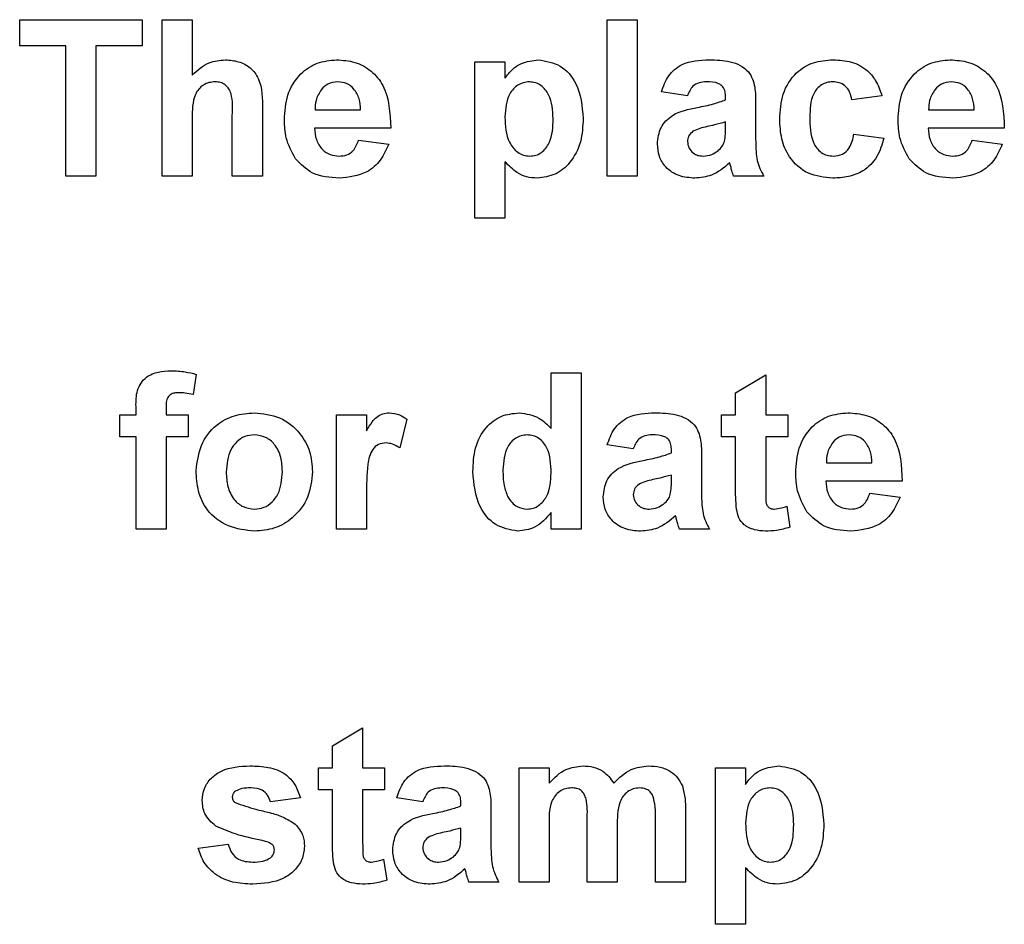
# Model space of a CAD drawing. Units: millimetres. Extents: x -1028 to 6636, y -324 to 3696.
# Drawn here: x 1859 to 1878, y 1901 to 1919 of the extents above; entities that cross this region are included whole.
import ezdxf

# ---------------------------------------------------------------- set-up
doc = ezdxf.new("R2010")
doc.units = ezdxf.units.MM
doc.header["$LTSCALE"] = 10

msp = doc.modelspace()

# ---------------------------------------------------------------- linework, layer by layer
at = {"color": 7, "linetype": 'Continuous', "lineweight": 25}
for p, q in [((1858.81833, 1918.10944), (1858.81833, 1918.60941)), ((1858.81833, 1918.60941), (1861.16448, 1918.60941)), ((1861.16448, 1918.60941), (1861.16448, 1918.10944)), ((1861.5491, 1915.60945), (1861.5491, 1918.60941)), ((1861.5491, 1918.60941), (1862.12602, 1918.60941)), ((1862.12602, 1918.60941), (1862.12602, 1917.54815)), ((1870.08756, 1918.60941), (1870.66448, 1918.60941)), ((1870.08756, 1915.60945), (1870.08756, 1918.60941)), ((1870.66448, 1918.60941), (1870.66448, 1915.60945)), ((1859.70294, 1918.10944), (1858.81833, 1918.10944)), ((1859.70294, 1915.60945), (1859.70294, 1918.10944)), ((1861.16448, 1918.10944), (1860.27986, 1918.10944)), ((1860.27986, 1918.10944), (1860.27986, 1915.60945)), ((1867.5491, 1917.80177), (1868.12602, 1917.80177)), ((1867.5491, 1914.80174), (1867.5491, 1917.80177)), ((1868.12602, 1917.80177), (1868.12602, 1917.48562)), ((1871.62602, 1917.1479), (1871.12602, 1917.22479)), ((1872.35679, 1917.07095), (1872.35679, 1917.12567)), ((1872.93371, 1917.00008), (1872.93371, 1916.32637)), ((1875.35679, 1917.1479), (1874.77987, 1917.07095)), ((1863.47217, 1916.88886), (1863.47217, 1915.60945)), ((1864.48239, 1916.87867), (1865.35679, 1916.87867)), ((1876.25162, 1916.87867), (1877.12602, 1916.87867)), ((1862.12602, 1916.71338), (1862.12602, 1915.60945)), ((1862.89525, 1915.60945), (1862.89525, 1916.77353)), ((1872.35679, 1916.5391), (1872.35679, 1916.64788)), ((1865.93371, 1916.53248), (1864.47217, 1916.53248)), ((1874.81833, 1916.41715), (1875.39525, 1916.3402)), ((1877.70294, 1916.53248), (1876.2414, 1916.53248)), ((1865.31833, 1916.30175), (1865.89525, 1916.22481)), ((1877.08756, 1916.30175), (1877.66448, 1916.22481)), ((1868.12602, 1915.8853), (1868.12602, 1914.80174)), ((1860.27986, 1915.60945), (1859.70294, 1915.60945)), ((1862.12602, 1915.60945), (1861.5491, 1915.60945)), ((1863.47217, 1915.60945), (1862.89525, 1915.60945)), ((1870.66448, 1915.60945), (1870.08756, 1915.60945)), ((1873.08756, 1915.60945), (1872.51063, 1915.60945)), ((1868.12602, 1914.80174), (1867.5491, 1914.80174)), ((1862.20294, 1911.80834), (1862.14525, 1911.42311)), ((1869.01063, 1910.7711), (1869.01063, 1911.84023)), ((1869.01063, 1911.84023), (1869.58756, 1911.84023)), ((1869.58756, 1911.84023), (1869.58756, 1908.84021)), ((1872.5491, 1911.4556), (1873.12602, 1911.80172)), ((1873.12602, 1911.80172), (1873.12602, 1911.03253)), ((1872.5491, 1911.03253), (1872.5491, 1911.4556)), ((1861.0491, 1911.03253), (1861.0491, 1911.19054)), ((1861.62602, 1911.18154), (1861.62602, 1911.03253)), ((1860.7414, 1911.03253), (1861.0491, 1911.03253)), ((1860.7414, 1910.60945), (1860.7414, 1911.03253)), ((1861.62602, 1911.03253), (1862.0491, 1911.03253)), ((1862.0491, 1911.03253), (1862.0491, 1910.60945)), ((1864.89525, 1908.84021), (1864.89525, 1911.03253)), ((1864.89525, 1911.03253), (1865.47217, 1911.03253)), ((1865.47217, 1911.03253), (1865.47217, 1910.72663)), ((1866.2414, 1910.94956), (1866.10679, 1910.4009)), ((1872.27987, 1910.60945), (1872.27987, 1911.03253)), ((1872.27987, 1911.03253), (1872.5491, 1911.03253)), ((1873.12602, 1911.03253), (1873.5491, 1911.03253)), ((1873.5491, 1911.03253), (1873.5491, 1910.60945)), ((1861.0491, 1910.60945), (1860.7414, 1910.60945)), ((1861.0491, 1908.84021), (1861.0491, 1910.60945)), ((1862.0491, 1910.60945), (1861.62602, 1910.60945)), ((1861.62602, 1910.60945), (1861.62602, 1908.84021)), ((1872.5491, 1910.60945), (1872.27987, 1910.60945)), ((1872.5491, 1909.63825), (1872.5491, 1910.60945)), ((1873.5491, 1910.60945), (1873.12602, 1910.60945)), ((1873.12602, 1910.60945), (1873.12602, 1909.6671)), ((1870.58756, 1910.37866), (1870.08756, 1910.45561)), ((1871.31833, 1910.30177), (1871.31833, 1910.35643)), ((1871.89525, 1910.23084), (1871.89525, 1909.55713)), ((1874.29008, 1910.10943), (1875.16448, 1910.10943)), ((1871.31833, 1909.76992), (1871.31833, 1909.87864)), ((1875.7414, 1909.7633), (1874.27987, 1909.7633)), ((1865.47217, 1909.49043), (1865.47217, 1908.84021)), ((1875.12602, 1909.53251), (1875.70294, 1909.45557)), ((1873.52986, 1909.28009), (1873.58756, 1908.87806)), ((1869.01063, 1908.84021), (1869.01063, 1909.15689)), ((1861.62602, 1908.84021), (1861.0491, 1908.84021)), ((1865.47217, 1908.84021), (1864.89525, 1908.84021)), ((1869.58756, 1908.84021), (1869.01063, 1908.84021)), ((1872.0491, 1908.84021), (1871.47217, 1908.84021)), ((1864.81833, 1904.68636), (1865.39525, 1905.03254)), ((1865.39525, 1905.03254), (1865.39525, 1904.26329)), ((1864.81833, 1904.26329), (1864.81833, 1904.68636)), ((1864.5491, 1903.84021), (1864.5491, 1904.26329)), ((1864.5491, 1904.26329), (1864.81833, 1904.26329)), ((1865.39525, 1904.26329), (1865.81833, 1904.26329)), ((1865.81833, 1904.26329), (1865.81833, 1903.84021)), ((1868.39525, 1904.26329), (1868.97217, 1904.26329)), ((1868.39525, 1902.07097), (1868.39525, 1904.26329)), ((1868.97217, 1904.26329), (1868.97217, 1903.96943)), ((1872.16448, 1904.26329), (1872.7414, 1904.26329)), ((1872.16448, 1901.26326), (1872.16448, 1904.26329)), ((1872.7414, 1904.26329), (1872.7414, 1903.9472)), ((1864.81833, 1903.84021), (1864.5491, 1903.84021)), ((1864.81833, 1902.86907), (1864.81833, 1903.84021)), ((1865.81833, 1903.84021), (1865.39525, 1903.84021)), ((1865.39525, 1903.84021), (1865.39525, 1902.89792)), ((1864.20294, 1903.68637), (1863.62602, 1903.60942)), ((1866.5491, 1903.60942), (1866.0491, 1903.68637)), ((1867.27986, 1903.53253), (1867.27986, 1903.58719)), ((1867.85679, 1903.4616), (1867.85679, 1902.78795)), ((1871.58756, 1903.46584), (1871.58756, 1902.07097)), ((1869.70294, 1902.07097), (1869.70294, 1903.27891)), ((1871.01063, 1902.07097), (1871.01063, 1903.33059)), ((1867.27986, 1903.00068), (1867.27986, 1903.10946)), ((1868.97217, 1903.14188), (1868.97217, 1902.07097)), ((1870.27987, 1903.12925), (1870.27987, 1902.07097)), ((1862.2414, 1902.72483), (1862.81833, 1902.80172)), ((1865.7991, 1902.51085), (1865.85679, 1902.10882)), ((1872.7414, 1902.34682), (1872.7414, 1901.26326)), ((1868.01063, 1902.07097), (1867.43371, 1902.07097)), ((1868.97217, 1902.07097), (1868.39525, 1902.07097)), ((1870.27987, 1902.07097), (1869.70294, 1902.07097)), ((1871.58756, 1902.07097), (1871.01063, 1902.07097)), ((1872.7414, 1901.26326), (1872.16448, 1901.26326))]:
    msp.add_line(p, q, dxfattribs=at)
for points, knots in [([(1862.12602, 1917.54815), (1862.22853, 1917.64103), (1862.41177, 1917.80707), (1862.65602, 1917.83007), (1862.76364, 1917.84021)], [0, 0, 0, 0, 0.55941371, 1, 1, 1, 1]), ([(1862.76364, 1917.84021), (1862.84874, 1917.83334), (1863.01881, 1917.8196), (1863.2527, 1917.69915), (1863.47778, 1917.38937), (1863.47448, 1917.09534), (1863.47217, 1916.88886)], [0, 0, 0, 0, 0.1872296, 0.37419447, 0.5605502, 1, 1, 1, 1]), ([(1863.89525, 1916.68936), (1863.90515, 1916.8505), (1863.92491, 1917.17189), (1864.16656, 1917.56569), (1864.51659, 1917.80548), (1864.76938, 1917.82863), (1864.89585, 1917.84021)], [0, 0, 0, 0, 0.280662929, 0.559797939, 0.77976021, 1, 1, 1, 1]), ([(1864.89585, 1917.84021), (1865.01481, 1917.83209), (1865.25244, 1917.81586), (1865.57339, 1917.6413), (1865.9046, 1917.22838), (1865.92171, 1916.81931), (1865.93371, 1916.53248)], [0, 0, 0, 0, 0.187370504, 0.37429738, 0.561262622, 1, 1, 1, 1]), ([(1868.12602, 1917.48562), (1868.16832, 1917.54336), (1868.25295, 1917.65888), (1868.47082, 1917.80423), (1868.65495, 1917.82658), (1868.76724, 1917.84021)], [0, 0, 0, 0, 0.28054238, 0.56124868, 1, 1, 1, 1]), ([(1868.76724, 1917.84021), (1868.91433, 1917.8146), (1869.20927, 1917.76323), (1869.57268, 1917.33274), (1869.60579, 1916.95088), (1869.62602, 1916.71762)], [0, 0, 0, 0, 0.2790628, 0.55959929, 1, 1, 1, 1]), ([(1871.12602, 1917.22479), (1871.16346, 1917.33236), (1871.23811, 1917.54684), (1871.56581, 1917.81989), (1871.86189, 1917.8325), (1872.04309, 1917.84021)], [0, 0, 0, 0, 0.280777018, 0.55985213, 1, 1, 1, 1]), ([(1872.04309, 1917.84021), (1872.17745, 1917.83764), (1872.44455, 1917.83253), (1872.81488, 1917.66157), (1872.93337, 1917.31585), (1872.9336, 1917.10587), (1872.93371, 1917.00008)], [0, 0, 0, 0, 0.28174242, 0.56005254, 0.77835772, 1, 1, 1, 1]), ([(1873.39525, 1916.70379), (1873.40523, 1916.86607), (1873.42514, 1917.18959), (1873.66954, 1917.5898), (1874.03542, 1917.81217), (1874.29001, 1917.83085), (1874.41749, 1917.84021)], [0, 0, 0, 0, 0.28071794, 0.55964086, 0.77950156, 1, 1, 1, 1]), ([(1874.41749, 1917.84021), (1874.53674, 1917.834), (1874.77459, 1917.82163), (1875.07727, 1917.66013), (1875.26661, 1917.41361), (1875.3267, 1917.23655), (1875.35679, 1917.1479)], [0, 0, 0, 0, 0.28045738, 0.55935126, 0.7793867, 1, 1, 1, 1]), ([(1875.66448, 1916.68936), (1875.67438, 1916.8505), (1875.69414, 1917.17189), (1875.93579, 1917.56569), (1876.28582, 1917.80548), (1876.53861, 1917.82863), (1876.66508, 1917.84021)], [0, 0, 0, 0, 0.28066302, 0.55979797, 0.77976054, 1, 1, 1, 1]), ([(1876.66508, 1917.84021), (1876.78404, 1917.83209), (1877.02167, 1917.81586), (1877.34262, 1917.6413), (1877.67383, 1917.22838), (1877.69094, 1916.81931), (1877.70294, 1916.53248)], [0, 0, 0, 0, 0.187370579, 0.374297515, 0.561262711, 1, 1, 1, 1]), ([(1862.56472, 1917.41714), (1862.52535, 1917.41452), (1862.44662, 1917.40928), (1862.33748, 1917.35954), (1862.24682, 1917.28206), (1862.12748, 1917.07524), (1862.12667, 1916.87414), (1862.12602, 1916.71338)], [0, 0, 0, 0, 0.125269783, 0.250499552, 0.375674143, 0.500941792, 1, 1, 1, 1]), ([(1862.89525, 1916.77353), (1862.90169, 1916.91377), (1862.90974, 1917.089), (1862.83855, 1917.28794), (1862.76459, 1917.36433), (1862.66909, 1917.41107), (1862.59954, 1917.41511), (1862.56472, 1917.41714)], [0, 0, 0, 0, 0.500565384, 0.625443759, 0.750173147, 0.874932966, 1, 1, 1, 1]), ([(1864.92169, 1917.41714), (1864.85327, 1917.40937), (1864.73084, 1917.39547), (1864.64351, 1917.31), (1864.60499, 1917.2723)], [0, 0, 0, 0, 0.55888521, 1, 1, 1, 1]), ([(1865.35679, 1916.87867), (1865.35185, 1916.95128), (1865.34201, 1917.09607), (1865.24442, 1917.27867), (1865.09296, 1917.39786), (1864.97877, 1917.41071), (1864.92169, 1917.41714)], [0, 0, 0, 0, 0.2809706, 0.56026769, 0.78020701, 1, 1, 1, 1]), ([(1868.59357, 1917.41714), (1868.55516, 1917.41428), (1868.47837, 1917.40856), (1868.33753, 1917.34339), (1868.14982, 1917.13567), (1868.13554, 1916.89991), (1868.12602, 1916.74283)], [0, 0, 0, 0, 0.125672185, 0.251293188, 0.501158932, 1, 1, 1, 1]), ([(1869.0491, 1916.71279), (1869.04161, 1916.87259), (1869.03038, 1917.11226), (1868.85164, 1917.33352), (1868.71113, 1917.40753), (1868.63276, 1917.41394), (1868.59357, 1917.41714)], [0, 0, 0, 0, 0.499412, 0.749009033, 0.874473892, 1, 1, 1, 1]), ([(1871.98539, 1917.41714), (1871.9396, 1917.41503), (1871.84832, 1917.41084), (1871.69718, 1917.32896), (1871.65302, 1917.2166), (1871.62602, 1917.1479)], [0, 0, 0, 0, 0.28123723, 0.56055638, 1, 1, 1, 1]), ([(1872.35679, 1917.12567), (1872.35541, 1917.15989), (1872.35265, 1917.22822), (1872.31374, 1917.32776), (1872.18535, 1917.41588), (1872.06795, 1917.41662), (1871.98539, 1917.41714)], [0, 0, 0, 0, 0.18749054, 0.37432164, 0.56000766, 1, 1, 1, 1]), ([(1874.41268, 1917.41714), (1874.37446, 1917.4147), (1874.29804, 1917.40984), (1874.19161, 1917.36196), (1874.10494, 1917.2857), (1873.9813, 1917.0903), (1873.97623, 1916.89454), (1873.97217, 1916.73806)], [0, 0, 0, 0, 0.125320215, 0.250557798, 0.375821593, 0.501053111, 1, 1, 1, 1]), ([(1874.77987, 1917.07095), (1874.76905, 1917.12222), (1874.74747, 1917.22447), (1874.65705, 1917.34439), (1874.53594, 1917.40944), (1874.45379, 1917.41457), (1874.41268, 1917.41714)], [0, 0, 0, 0, 0.28057646, 0.55964102, 0.77961628, 1, 1, 1, 1]), ([(1876.69092, 1917.41714), (1876.6225, 1917.40937), (1876.50007, 1917.39547), (1876.41274, 1917.31), (1876.37422, 1917.2723)], [0, 0, 0, 0, 0.55888493, 1, 1, 1, 1]), ([(1877.12602, 1916.87867), (1877.12108, 1916.95128), (1877.11124, 1917.09607), (1877.01365, 1917.27867), (1876.86219, 1917.39786), (1876.748, 1917.41071), (1876.69092, 1917.41714)], [0, 0, 0, 0, 0.28097052, 0.56026709, 0.78020707, 1, 1, 1, 1]), ([(1864.60499, 1917.2723), (1864.56308, 1917.20455), (1864.48801, 1917.08322), (1864.48411, 1916.94134), (1864.48239, 1916.87867)], [0, 0, 0, 0, 0.55829095, 1, 1, 1, 1]), ([(1876.37422, 1917.2723), (1876.33231, 1917.20455), (1876.25724, 1917.08322), (1876.25334, 1916.94134), (1876.25162, 1916.87867)], [0, 0, 0, 0, 0.55829102, 1, 1, 1, 1]), ([(1871.81592, 1916.92677), (1871.91872, 1916.94709), (1872.10222, 1916.98335), (1872.27903, 1917.0442), (1872.35679, 1917.07095)], [0, 0, 0, 0, 0.56021233, 1, 1, 1, 1]), ([(1871.0491, 1916.22785), (1871.06161, 1916.33589), (1871.08659, 1916.55159), (1871.37523, 1916.83965), (1871.64841, 1916.89366), (1871.81592, 1916.92677)], [0, 0, 0, 0, 0.27964569, 0.55829044, 1, 1, 1, 1]), ([(1864.11039, 1915.94115), (1864.03845, 1916.07201), (1863.90972, 1916.30616), (1863.89968, 1916.57207), (1863.89525, 1916.68936)], [0, 0, 0, 0, 0.558882289, 1, 1, 1, 1]), ([(1868.12602, 1916.74283), (1868.13335, 1916.5738), (1868.14435, 1916.3203), (1868.33143, 1916.08531), (1868.47884, 1916.0047), (1868.56174, 1915.99762), (1868.60318, 1915.99408)], [0, 0, 0, 0, 0.4994757, 0.74907689, 0.87453266, 1, 1, 1, 1]), ([(1868.60318, 1915.99408), (1868.64283, 1915.99717), (1868.72213, 1916.00335), (1868.86406, 1916.07909), (1869.03847, 1916.3087), (1869.04484, 1916.55106), (1869.0491, 1916.71279)], [0, 0, 0, 0, 0.12541625, 0.25083672, 0.5000535, 1, 1, 1, 1]), ([(1869.62602, 1916.71762), (1869.61837, 1916.56562), (1869.6031, 1916.26244), (1869.40683, 1915.87798), (1869.09965, 1915.61676), (1868.86115, 1915.58625), (1868.742, 1915.571)], [0, 0, 0, 0, 0.28101942, 0.56054801, 0.78047099, 1, 1, 1, 1]), ([(1872.35679, 1916.64788), (1872.28568, 1916.6277), (1872.16854, 1916.59447), (1872.00288, 1916.55932), (1871.86235, 1916.52845), (1871.77527, 1916.48868), (1871.73179, 1916.46883)], [0, 0, 0, 0, 0.34018451, 0.56037553, 0.78051977, 1, 1, 1, 1]), ([(1874.41328, 1915.571), (1874.25113, 1915.58701), (1873.92736, 1915.61896), (1873.57581, 1915.93745), (1873.41509, 1916.32428), (1873.40187, 1916.57716), (1873.39525, 1916.70379)], [0, 0, 0, 0, 0.27970151, 0.558485569, 0.77891901, 1, 1, 1, 1]), ([(1873.97217, 1916.73806), (1873.97583, 1916.57093), (1873.98041, 1916.36189), (1874.10029, 1916.14461), (1874.1894, 1916.05813), (1874.30219, 1916.00281), (1874.38424, 1915.99699), (1874.4253, 1915.99408)], [0, 0, 0, 0, 0.49932333, 0.62454952, 0.7497783, 0.87478584, 1, 1, 1, 1]), ([(1875.87962, 1915.94115), (1875.80768, 1916.07201), (1875.67896, 1916.30616), (1875.66891, 1916.57207), (1875.66448, 1916.68936)], [0, 0, 0, 0, 0.558882289, 1, 1, 1, 1]), ([(1864.47217, 1916.53248), (1864.47864, 1916.45707), (1864.49153, 1916.30667), (1864.60569, 1916.12281), (1864.77029, 1916.01092), (1864.88883, 1915.99969), (1864.94813, 1915.99408)], [0, 0, 0, 0, 0.28070008, 0.55981674, 0.77980091, 1, 1, 1, 1]), ([(1871.73179, 1916.46883), (1871.69852, 1916.43986), (1871.63906, 1916.3881), (1871.63001, 1916.31061), (1871.62602, 1916.27648)], [0, 0, 0, 0, 0.55958223, 1, 1, 1, 1]), ([(1872.33575, 1916.27231), (1872.34342, 1916.32182), (1872.35713, 1916.41026), (1872.35689, 1916.49972), (1872.35679, 1916.5391)], [0, 0, 0, 0, 0.55973286, 1, 1, 1, 1]), ([(1874.4253, 1915.99408), (1874.48566, 1916.00038), (1874.6061, 1916.01296), (1874.76781, 1916.17248), (1874.79913, 1916.3242), (1874.81833, 1916.41715)], [0, 0, 0, 0, 0.28014169, 0.55898704, 1, 1, 1, 1]), ([(1876.2414, 1916.53248), (1876.24787, 1916.45707), (1876.26076, 1916.30667), (1876.37492, 1916.12281), (1876.53953, 1916.01092), (1876.65807, 1915.99969), (1876.71737, 1915.99408)], [0, 0, 0, 0, 0.2806998, 0.55981642, 0.7798002, 1, 1, 1, 1]), ([(1864.94813, 1915.99408), (1864.99712, 1915.99807), (1865.09495, 1916.00603), (1865.24706, 1916.10852), (1865.2913, 1916.22847), (1865.31833, 1916.30175)], [0, 0, 0, 0, 0.28068861, 0.56052371, 1, 1, 1, 1]), ([(1865.89525, 1916.22481), (1865.84925, 1916.11843), (1865.75737, 1915.90594), (1865.43359, 1915.62191), (1865.13284, 1915.59029), (1864.94934, 1915.571)], [0, 0, 0, 0, 0.28100244, 0.56130432, 1, 1, 1, 1]), ([(1871.76664, 1915.571), (1871.66383, 1915.57833), (1871.45872, 1915.59294), (1871.21262, 1915.75749), (1871.06981, 1915.98617), (1871.056, 1916.14725), (1871.0491, 1916.22785)], [0, 0, 0, 0, 0.280483876, 0.559531663, 0.779606331, 1, 1, 1, 1]), ([(1871.62602, 1916.27648), (1871.63165, 1916.23339), (1871.64293, 1916.14713), (1871.72621, 1916.05378), (1871.82549, 1916.00149), (1871.89322, 1915.99655), (1871.9271, 1915.99408)], [0, 0, 0, 0, 0.279312311, 0.559156229, 0.779451325, 1, 1, 1, 1]), ([(1872.20655, 1916.09141), (1872.23878, 1916.11961), (1872.29635, 1916.16998), (1872.32371, 1916.24103), (1872.33575, 1916.27231)], [0, 0, 0, 0, 0.55982013, 1, 1, 1, 1]), ([(1872.93371, 1916.32637), (1872.93498, 1916.24209), (1872.93708, 1916.1033), (1872.95812, 1915.91028), (1873.01115, 1915.7542), (1873.06208, 1915.65771), (1873.08756, 1915.60945)], [0, 0, 0, 0, 0.34012731, 0.56008245, 0.77994577, 1, 1, 1, 1]), ([(1875.39525, 1916.3402), (1875.35875, 1916.21679), (1875.28592, 1915.97057), (1875.02634, 1915.70554), (1874.71479, 1915.58542), (1874.51386, 1915.57581), (1874.41328, 1915.571)], [0, 0, 0, 0, 0.28024631, 0.55914609, 0.77932437, 1, 1, 1, 1]), ([(1876.71737, 1915.99408), (1876.76635, 1915.99807), (1876.86418, 1916.00603), (1877.0163, 1916.10852), (1877.06053, 1916.22847), (1877.08756, 1916.30175)], [0, 0, 0, 0, 0.28068819, 0.56052368, 1, 1, 1, 1]), ([(1877.66448, 1916.22481), (1877.61848, 1916.11843), (1877.5266, 1915.90594), (1877.20282, 1915.62191), (1876.90207, 1915.59029), (1876.71857, 1915.571)], [0, 0, 0, 0, 0.28100248, 0.56130402, 1, 1, 1, 1]), ([(1871.9271, 1915.99408), (1871.98361, 1916.00029), (1872.08465, 1916.01141), (1872.16926, 1916.06694), (1872.20655, 1916.09141)], [0, 0, 0, 0, 0.55931552, 1, 1, 1, 1]), ([(1864.94934, 1915.571), (1864.76582, 1915.58409), (1864.43836, 1915.60744), (1864.21054, 1915.83925), (1864.11039, 1915.94115)], [0, 0, 0, 0, 0.560396743, 1, 1, 1, 1]), ([(1868.742, 1915.571), (1868.67515, 1915.57554), (1868.54153, 1915.58462), (1868.32045, 1915.68694), (1868.19979, 1915.81004), (1868.12602, 1915.8853)], [0, 0, 0, 0, 0.280087832, 0.559839715, 1, 1, 1, 1]), ([(1872.43551, 1915.86604), (1872.32637, 1915.773), (1872.13136, 1915.60675), (1871.87814, 1915.58193), (1871.76664, 1915.571)], [0, 0, 0, 0, 0.5596997, 1, 1, 1, 1]), ([(1872.45595, 1915.79333), (1872.45252, 1915.80702), (1872.44642, 1915.83146), (1872.43884, 1915.85548), (1872.43551, 1915.86604)], [0, 0, 0, 0, 0.560295645, 1, 1, 1, 1]), ([(1876.71857, 1915.571), (1876.53505, 1915.58409), (1876.20759, 1915.60744), (1875.97977, 1915.83925), (1875.87962, 1915.94115)], [0, 0, 0, 0, 0.56039696, 1, 1, 1, 1]), ([(1872.51063, 1915.60945), (1872.49962, 1915.64353), (1872.47996, 1915.7044), (1872.46328, 1915.76615), (1872.45595, 1915.79333)], [0, 0, 0, 0, 0.55990353, 1, 1, 1, 1]), ([(1861.0491, 1911.19054), (1861.04876, 1911.29612), (1861.0481, 1911.50506), (1861.21933, 1911.76511), (1861.4749, 1911.86643), (1861.63845, 1911.87459), (1861.72037, 1911.87867)], [0, 0, 0, 0, 0.28183319, 0.55777587, 0.77847367, 1, 1, 1, 1]), ([(1861.72037, 1911.87867), (1861.8119, 1911.87506), (1861.97539, 1911.86861), (1862.1334, 1911.82676), (1862.20294, 1911.80834)], [0, 0, 0, 0, 0.55987507, 1, 1, 1, 1]), ([(1861.86941, 1911.4556), (1861.84271, 1911.45464), (1861.78942, 1911.45273), (1861.71086, 1911.42932), (1861.62703, 1911.34068), (1861.62644, 1911.24723), (1861.62602, 1911.18154)], [0, 0, 0, 0, 0.187789693, 0.374926722, 0.560656, 1, 1, 1, 1]), ([(1862.14525, 1911.42311), (1862.09425, 1911.43346), (1862.00315, 1911.45195), (1861.91028, 1911.45448), (1861.86941, 1911.4556)], [0, 0, 0, 0, 0.55985525, 1, 1, 1, 1]), ([(1862.20294, 1909.96703), (1862.2235, 1910.1305), (1862.26457, 1910.45701), (1862.54992, 1910.83805), (1862.93034, 1911.03916), (1863.18773, 1911.06036), (1863.31652, 1911.07097)], [0, 0, 0, 0, 0.27993402, 0.55915187, 0.77941829, 1, 1, 1, 1]), ([(1863.31652, 1911.07097), (1863.48382, 1911.05439), (1863.81813, 1911.02125), (1864.19166, 1910.71481), (1864.40494, 1910.33567), (1864.42412, 1910.07353), (1864.43371, 1909.94236)], [0, 0, 0, 0, 0.279783741, 0.55911055, 0.779382096, 1, 1, 1, 1]), ([(1865.47217, 1910.72663), (1865.50608, 1910.78401), (1865.56191, 1910.87845), (1865.66073, 1910.99695), (1865.7783, 1911.06033), (1865.86467, 1911.06742), (1865.90787, 1911.07097)], [0, 0, 0, 0, 0.34050888, 0.56052485, 0.78019604, 1, 1, 1, 1]), ([(1865.90787, 1911.07097), (1865.97573, 1911.06314), (1866.09714, 1911.04913), (1866.19725, 1910.98003), (1866.2414, 1910.94956)], [0, 0, 0, 0, 0.558998333, 1, 1, 1, 1]), ([(1867.51063, 1909.9448), (1867.51778, 1910.0962), (1867.53202, 1910.39805), (1867.72399, 1910.78594), (1868.04223, 1911.03333), (1868.28037, 1911.05842), (1868.39946, 1911.07097)], [0, 0, 0, 0, 0.28101697, 0.5602651, 0.78011597, 1, 1, 1, 1]), ([(1868.39946, 1911.07097), (1868.53233, 1911.05173), (1868.77036, 1911.01726), (1868.93701, 1910.84652), (1869.01063, 1910.7711)], [0, 0, 0, 0, 0.55825026, 1, 1, 1, 1]), ([(1870.08756, 1910.45561), (1870.125, 1910.56316), (1870.19967, 1910.77761), (1870.52735, 1911.05065), (1870.82343, 1911.06326), (1871.00462, 1911.07097)], [0, 0, 0, 0, 0.28074457, 0.55983223, 1, 1, 1, 1]), ([(1871.00462, 1911.07097), (1871.13899, 1911.06839), (1871.40607, 1911.06327), (1871.77646, 1910.89238), (1871.89489, 1910.54662), (1871.89513, 1910.33663), (1871.89525, 1910.23084)], [0, 0, 0, 0, 0.28173732, 0.56002217, 0.77836173, 1, 1, 1, 1]), ([(1873.70294, 1909.92012), (1873.71285, 1910.08126), (1873.7326, 1910.40265), (1873.97425, 1910.79645), (1874.32428, 1911.03624), (1874.57707, 1911.05939), (1874.70354, 1911.07097)], [0, 0, 0, 0, 0.280662966, 0.559798014, 0.779760314, 1, 1, 1, 1]), ([(1874.70354, 1911.07097), (1874.8225, 1911.06285), (1875.06013, 1911.04662), (1875.38108, 1910.87206), (1875.71228, 1910.45915), (1875.7294, 1910.05011), (1875.7414, 1909.7633)], [0, 0, 0, 0, 0.18737642, 0.37430897, 0.56128, 1, 1, 1, 1]), ([(1863.31953, 1910.6479), (1863.25685, 1910.64172), (1863.13153, 1910.62938), (1862.97399, 1910.51886), (1862.80588, 1910.30062), (1862.79059, 1910.08648), (1862.77987, 1909.93634)], [0, 0, 0, 0, 0.18698558, 0.37387615, 0.56100059, 1, 1, 1, 1]), ([(1863.85679, 1909.94057), (1863.85246, 1910.03396), (1863.84383, 1910.22024), (1863.72888, 1910.45953), (1863.5398, 1910.6212), (1863.39292, 1910.639), (1863.31953, 1910.6479)], [0, 0, 0, 0, 0.28104908, 0.56055685, 0.78042658, 1, 1, 1, 1]), ([(1868.5491, 1910.6479), (1868.51098, 1910.64524), (1868.43474, 1910.63993), (1868.29609, 1910.57309), (1868.11044, 1910.36756), (1868.09671, 1910.13367), (1868.08756, 1909.97782)], [0, 0, 0, 0, 0.12565916, 0.25131561, 0.5011099, 1, 1, 1, 1]), ([(1869.01063, 1909.92072), (1869.00596, 1910.08625), (1869.0001, 1910.29336), (1868.86959, 1910.49987), (1868.78106, 1910.58351), (1868.67036, 1910.63879), (1868.58953, 1910.64486), (1868.5491, 1910.6479)], [0, 0, 0, 0, 0.49894029, 0.62427277, 0.749578, 0.87474151, 1, 1, 1, 1]), ([(1870.94693, 1910.6479), (1870.90114, 1910.64579), (1870.80986, 1910.6416), (1870.65872, 1910.55972), (1870.61456, 1910.44736), (1870.58756, 1910.37866)], [0, 0, 0, 0, 0.28123769, 0.56055641, 1, 1, 1, 1]), ([(1871.31833, 1910.35643), (1871.31695, 1910.39065), (1871.31419, 1910.45898), (1871.27528, 1910.55852), (1871.14689, 1910.64664), (1871.02949, 1910.64738), (1870.94693, 1910.6479)], [0, 0, 0, 0, 0.18749055, 0.37432188, 0.56000795, 1, 1, 1, 1]), ([(1874.72938, 1910.6479), (1874.66096, 1910.64013), (1874.53853, 1910.62623), (1874.4512, 1910.54076), (1874.41268, 1910.50306)], [0, 0, 0, 0, 0.55888606, 1, 1, 1, 1]), ([(1875.16448, 1910.10943), (1875.15955, 1910.18204), (1875.14971, 1910.32684), (1875.05209, 1910.50942), (1874.90068, 1910.6287), (1874.78646, 1910.6415), (1874.72938, 1910.6479)], [0, 0, 0, 0, 0.280962015, 0.560250425, 0.780229366, 1, 1, 1, 1]), ([(1865.84477, 1910.49406), (1865.79454, 1910.48895), (1865.69432, 1910.47875), (1865.54214, 1910.33441), (1865.46935, 1909.98308), (1865.47104, 1909.68776), (1865.47217, 1909.49043)], [0, 0, 0, 0, 0.12467584, 0.24877784, 0.49806367, 1, 1, 1, 1]), ([(1866.10679, 1910.4009), (1866.06136, 1910.42874), (1865.98028, 1910.47845), (1865.88615, 1910.48929), (1865.84477, 1910.49406)], [0, 0, 0, 0, 0.56032556, 1, 1, 1, 1]), ([(1874.41268, 1910.50306), (1874.37077, 1910.43531), (1874.29571, 1910.31398), (1874.2918, 1910.1721), (1874.29008, 1910.10943)], [0, 0, 0, 0, 0.55829089, 1, 1, 1, 1]), ([(1870.77746, 1910.15753), (1870.88026, 1910.17784), (1871.06377, 1910.2141), (1871.24057, 1910.27499), (1871.31833, 1910.30177)], [0, 0, 0, 0, 0.56019428, 1, 1, 1, 1]), ([(1870.01063, 1909.45861), (1870.02315, 1909.56665), (1870.04813, 1909.78235), (1870.33677, 1910.07041), (1870.60995, 1910.12442), (1870.77746, 1910.15753)], [0, 0, 0, 0, 0.27964568, 0.55829032, 1, 1, 1, 1]), ([(1863.32013, 1908.80176), (1863.14997, 1908.821), (1862.81048, 1908.85938), (1862.41208, 1909.15885), (1862.22524, 1909.56557), (1862.21038, 1909.83304), (1862.20294, 1909.96703)], [0, 0, 0, 0, 0.28013729, 0.5589043, 0.77903742, 1, 1, 1, 1]), ([(1862.77987, 1909.93634), (1862.7842, 1909.84246), (1862.79284, 1909.65522), (1862.90779, 1909.41429), (1863.09802, 1909.25172), (1863.24573, 1909.23379), (1863.31953, 1909.22484)], [0, 0, 0, 0, 0.28098926, 0.56045493, 0.7803885, 1, 1, 1, 1]), ([(1863.31953, 1909.22484), (1863.38234, 1909.23107), (1863.50795, 1909.24353), (1863.66595, 1909.35466), (1863.83148, 1909.57579), (1863.84636, 1909.79023), (1863.85679, 1909.94057)], [0, 0, 0, 0, 0.18692636, 0.37382676, 0.56098288, 1, 1, 1, 1]), ([(1864.43371, 1909.94236), (1864.41725, 1909.77488), (1864.38436, 1909.44022), (1864.08864, 1909.05916), (1863.71439, 1908.83342), (1863.45162, 1908.81232), (1863.32013, 1908.80176)], [0, 0, 0, 0, 0.27991828, 0.55935906, 0.77951375, 1, 1, 1, 1]), ([(1868.36881, 1908.80176), (1868.22071, 1908.82939), (1867.92355, 1908.88483), (1867.56303, 1909.32421), (1867.5305, 1909.70946), (1867.51063, 1909.9448)], [0, 0, 0, 0, 0.27881414, 0.55943926, 1, 1, 1, 1]), ([(1868.08756, 1909.97782), (1868.08816, 1909.87728), (1868.08924, 1909.69807), (1868.15238, 1909.53083), (1868.18011, 1909.45741)], [0, 0, 0, 0, 0.5609949, 1, 1, 1, 1]), ([(1868.5533, 1909.22484), (1868.59214, 1909.22807), (1868.66984, 1909.23455), (1868.80877, 1909.3084), (1868.98865, 1909.52482), (1869.00184, 1909.76241), (1869.01063, 1909.92072)], [0, 0, 0, 0, 0.125529417, 0.251089792, 0.500970766, 1, 1, 1, 1]), ([(1871.31833, 1909.87864), (1871.24722, 1909.85846), (1871.13008, 1909.82523), (1870.96442, 1909.79009), (1870.82389, 1909.75921), (1870.7368, 1909.71944), (1870.69333, 1909.69959)], [0, 0, 0, 0, 0.34018451, 0.56037553, 0.78051977, 1, 1, 1, 1]), ([(1873.91809, 1909.17197), (1873.84614, 1909.30281), (1873.71741, 1909.53694), (1873.70737, 1909.80283), (1873.70294, 1909.92012)], [0, 0, 0, 0, 0.558851795, 1, 1, 1, 1]), ([(1870.69333, 1909.69959), (1870.66006, 1909.67062), (1870.60062, 1909.61888), (1870.59155, 1909.54141), (1870.58756, 1909.5073)], [0, 0, 0, 0, 0.55972606, 1, 1, 1, 1]), ([(1871.29729, 1909.50307), (1871.30496, 1909.55258), (1871.31867, 1909.64104), (1871.31843, 1909.73052), (1871.31833, 1909.76992)], [0, 0, 0, 0, 0.55960836, 1, 1, 1, 1]), ([(1872.56773, 1909.22305), (1872.56079, 1909.30038), (1872.5484, 1909.43853), (1872.54888, 1909.5772), (1872.5491, 1909.63825)], [0, 0, 0, 0, 0.55977327, 1, 1, 1, 1]), ([(1873.12602, 1909.6671), (1873.12702, 1909.57813), (1873.12827, 1909.46693), (1873.13243, 1909.33135), (1873.16597, 1909.27049), (1873.22344, 1909.23092), (1873.26825, 1909.22687), (1873.29068, 1909.22484)], [0, 0, 0, 0, 0.50106413, 0.62621547, 0.75107635, 0.87536165, 1, 1, 1, 1]), ([(1874.27987, 1909.7633), (1874.28632, 1909.68787), (1874.2992, 1909.53745), (1874.41342, 1909.35364), (1874.57797, 1909.24167), (1874.69652, 1909.23045), (1874.75583, 1909.22484)], [0, 0, 0, 0, 0.28075914, 0.55979813, 0.77981193, 1, 1, 1, 1]), ([(1868.18011, 1909.45741), (1868.23259, 1909.38432), (1868.3264, 1909.25369), (1868.48392, 1909.23366), (1868.5533, 1909.22484)], [0, 0, 0, 0, 0.55956267, 1, 1, 1, 1]), ([(1870.72818, 1908.80176), (1870.62536, 1908.80909), (1870.42025, 1908.8237), (1870.17416, 1908.98825), (1870.03135, 1909.21693), (1870.01754, 1909.37801), (1870.01063, 1909.45861)], [0, 0, 0, 0, 0.28048405, 0.55953171, 0.77960634, 1, 1, 1, 1]), ([(1870.58756, 1909.5073), (1870.59319, 1909.46421), (1870.60446, 1909.37795), (1870.68776, 1909.28461), (1870.78701, 1909.23224), (1870.85475, 1909.2273), (1870.88864, 1909.22484)], [0, 0, 0, 0, 0.27929588, 0.55912301, 0.7794648, 1, 1, 1, 1]), ([(1871.16809, 1909.32217), (1871.20031, 1909.35037), (1871.25788, 1909.40074), (1871.28525, 1909.47179), (1871.29729, 1909.50307)], [0, 0, 0, 0, 0.55981989, 1, 1, 1, 1]), ([(1871.89525, 1909.55713), (1871.89652, 1909.47285), (1871.89862, 1909.33406), (1871.91966, 1909.14104), (1871.97269, 1908.98496), (1872.02362, 1908.88847), (1872.0491, 1908.84021)], [0, 0, 0, 0, 0.34012738, 0.56008264, 0.77994601, 1, 1, 1, 1]), ([(1874.75583, 1909.22484), (1874.80481, 1909.22883), (1874.90264, 1909.23679), (1875.05476, 1909.33928), (1875.09899, 1909.45923), (1875.12602, 1909.53251)], [0, 0, 0, 0, 0.2806883, 0.56052391, 1, 1, 1, 1]), ([(1875.70294, 1909.45557), (1875.65694, 1909.34919), (1875.56506, 1909.1367), (1875.24128, 1908.85267), (1874.94053, 1908.82105), (1874.75703, 1908.80176)], [0, 0, 0, 0, 0.28100238, 0.56130428, 1, 1, 1, 1]), ([(1870.88864, 1909.22484), (1870.94515, 1909.23105), (1871.04619, 1909.24217), (1871.1308, 1909.2977), (1871.16809, 1909.32217)], [0, 0, 0, 0, 0.55931624, 1, 1, 1, 1]), ([(1873.29068, 1909.22484), (1873.33639, 1909.23057), (1873.41808, 1909.24082), (1873.49568, 1909.26808), (1873.52986, 1909.28009)], [0, 0, 0, 0, 0.55951581, 1, 1, 1, 1]), ([(1869.01063, 1909.15689), (1868.91393, 1909.04629), (1868.74092, 1908.84842), (1868.4827, 1908.81604), (1868.36881, 1908.80176)], [0, 0, 0, 0, 0.55892171, 1, 1, 1, 1]), ([(1871.39705, 1909.09681), (1871.28791, 1909.00376), (1871.0929, 1908.83751), (1870.83968, 1908.81269), (1870.72818, 1908.80176)], [0, 0, 0, 0, 0.55969999, 1, 1, 1, 1]), ([(1871.41749, 1909.02409), (1871.41406, 1909.03778), (1871.40796, 1909.06222), (1871.40038, 1909.08624), (1871.39705, 1909.09681)], [0, 0, 0, 0, 0.56029649, 1, 1, 1, 1]), ([(1873.12362, 1908.80176), (1873.05155, 1908.80691), (1872.90762, 1908.81719), (1872.71787, 1908.90224), (1872.60147, 1909.05531), (1872.579, 1909.16701), (1872.56773, 1909.22305)], [0, 0, 0, 0, 0.28057441, 0.56040816, 0.77943441, 1, 1, 1, 1]), ([(1874.75703, 1908.80176), (1874.57351, 1908.81485), (1874.24603, 1908.8382), (1874.01823, 1909.07004), (1873.91809, 1909.17197)], [0, 0, 0, 0, 0.56037417, 1, 1, 1, 1]), ([(1871.47217, 1908.84021), (1871.46116, 1908.87429), (1871.4415, 1908.93516), (1871.42482, 1908.99691), (1871.41749, 1909.02409)], [0, 0, 0, 0, 0.55990371, 1, 1, 1, 1]), ([(1873.58756, 1908.87806), (1873.50268, 1908.85285), (1873.35105, 1908.80782), (1873.19314, 1908.80361), (1873.12362, 1908.80176)], [0, 0, 0, 0, 0.55972488, 1, 1, 1, 1]), ([(1862.31833, 1903.63529), (1862.32641, 1903.71513), (1862.34257, 1903.87483), (1862.48579, 1904.07494), (1862.77258, 1904.27852), (1863.04563, 1904.29216), (1863.2372, 1904.30173)], [0, 0, 0, 0, 0.18674844, 0.37354195, 0.56049539, 1, 1, 1, 1]), ([(1863.2372, 1904.30173), (1863.35417, 1904.29791), (1863.5874, 1904.2903), (1863.9031, 1904.17646), (1864.11316, 1903.9482), (1864.17299, 1903.77372), (1864.20294, 1903.68637)], [0, 0, 0, 0, 0.28082549, 0.559931, 0.77969865, 1, 1, 1, 1]), ([(1866.0491, 1903.68637), (1866.08653, 1903.79394), (1866.16117, 1904.00842), (1866.48892, 1904.2814), (1866.78497, 1904.29401), (1866.96616, 1904.30173)], [0, 0, 0, 0, 0.28078599, 0.55983806, 1, 1, 1, 1]), ([(1866.96616, 1904.30173), (1867.10053, 1904.29915), (1867.36761, 1904.29403), (1867.738, 1904.12314), (1867.85643, 1903.77738), (1867.85667, 1903.56739), (1867.85679, 1903.4616)], [0, 0, 0, 0, 0.28173737, 0.56002215, 0.77836173, 1, 1, 1, 1]), ([(1868.97217, 1903.96943), (1869.07352, 1904.0734), (1869.25459, 1904.25916), (1869.50997, 1904.28872), (1869.62241, 1904.30173)], [0, 0, 0, 0, 0.559726804, 1, 1, 1, 1]), ([(1869.62241, 1904.30173), (1869.68889, 1904.29785), (1869.82174, 1904.2901), (1870.04757, 1904.1954), (1870.14969, 1904.05502), (1870.21196, 1903.96943)], [0, 0, 0, 0, 0.28100859, 0.56162714, 1, 1, 1, 1]), ([(1870.21196, 1903.96943), (1870.31639, 1904.07295), (1870.50294, 1904.25784), (1870.76158, 1904.28832), (1870.87542, 1904.30173)], [0, 0, 0, 0, 0.55986092, 1, 1, 1, 1]), ([(1870.87542, 1904.30173), (1870.95081, 1904.29763), (1871.10146, 1904.28943), (1871.29819, 1904.2059), (1871.44615, 1904.07601), (1871.50075, 1903.97052), (1871.52806, 1903.91776)], [0, 0, 0, 0, 0.28022906, 0.55997084, 0.77992507, 1, 1, 1, 1]), ([(1872.7414, 1903.9472), (1872.78371, 1904.00492), (1872.86835, 1904.12041), (1873.0862, 1904.26576), (1873.27034, 1904.2881), (1873.38263, 1904.30173)], [0, 0, 0, 0, 0.28049905, 0.56122226, 1, 1, 1, 1]), ([(1873.38263, 1904.30173), (1873.52971, 1904.27612), (1873.82466, 1904.22475), (1874.18807, 1903.79426), (1874.22118, 1903.4124), (1874.2414, 1903.17914)], [0, 0, 0, 0, 0.27906282, 0.55959929, 1, 1, 1, 1]), ([(1862.95535, 1903.81619), (1862.93618, 1903.79851), (1862.90193, 1903.76692), (1862.89729, 1903.72101), (1862.89525, 1903.7008)], [0, 0, 0, 0, 0.55956734, 1, 1, 1, 1]), ([(1863.25222, 1903.87866), (1863.19411, 1903.87831), (1863.09053, 1903.87768), (1862.99659, 1903.83495), (1862.95535, 1903.81619)], [0, 0, 0, 0, 0.56103508, 1, 1, 1, 1]), ([(1863.62602, 1903.60942), (1863.61122, 1903.65438), (1863.58166, 1903.74415), (1863.45143, 1903.86495), (1863.32776, 1903.87346), (1863.25222, 1903.87866)], [0, 0, 0, 0, 0.28082631, 0.56076611, 1, 1, 1, 1]), ([(1866.90847, 1903.87866), (1866.86267, 1903.87655), (1866.7714, 1903.87236), (1866.62026, 1903.79048), (1866.5761, 1903.67812), (1866.5491, 1903.60942)], [0, 0, 0, 0, 0.28123752, 0.5605563, 1, 1, 1, 1]), ([(1867.27986, 1903.58719), (1867.27849, 1903.62144), (1867.27575, 1903.68977), (1867.23678, 1903.78929), (1867.10847, 1903.87749), (1866.99104, 1903.87818), (1866.90847, 1903.87866)], [0, 0, 0, 0, 0.18758786, 0.37430889, 0.56004912, 1, 1, 1, 1]), ([(1869.40547, 1903.87866), (1869.36485, 1903.87564), (1869.28363, 1903.86961), (1869.17217, 1903.81548), (1869.08138, 1903.73247), (1868.96546, 1903.51505), (1868.96919, 1903.30768), (1868.97217, 1903.14188)], [0, 0, 0, 0, 0.12520009, 0.25031748, 0.3753316, 0.50054149, 1, 1, 1, 1]), ([(1869.70294, 1903.27891), (1869.70708, 1903.40847), (1869.71225, 1903.57035), (1869.65297, 1903.75491), (1869.59201, 1903.83267), (1869.50173, 1903.87411), (1869.4376, 1903.87714), (1869.40547, 1903.87866)], [0, 0, 0, 0, 0.50068905, 0.62561392, 0.75025822, 0.87488301, 1, 1, 1, 1]), ([(1870.70655, 1903.87866), (1870.66592, 1903.87482), (1870.58466, 1903.86714), (1870.47549, 1903.80777), (1870.38765, 1903.72175), (1870.27626, 1903.50191), (1870.27826, 1903.29483), (1870.27987, 1903.12925)], [0, 0, 0, 0, 0.12506812, 0.25017508, 0.37520151, 0.5003745, 1, 1, 1, 1]), ([(1870.95114, 1903.75426), (1870.93502, 1903.77581), (1870.90278, 1903.8189), (1870.81809, 1903.86921), (1870.74883, 1903.87507), (1870.70655, 1903.87866)], [0, 0, 0, 0, 0.28032583, 0.5606385, 1, 1, 1, 1]), ([(1871.52806, 1903.91776), (1871.54926, 1903.83475), (1871.58718, 1903.68631), (1871.58744, 1903.53329), (1871.58756, 1903.46584)], [0, 0, 0, 0, 0.55920374, 1, 1, 1, 1]), ([(1873.20895, 1903.87866), (1873.17055, 1903.8758), (1873.09376, 1903.87008), (1872.95293, 1903.80491), (1872.76518, 1903.59726), (1872.75091, 1903.3615), (1872.7414, 1903.20441)], [0, 0, 0, 0, 0.12567808, 0.25130538, 0.50113524, 1, 1, 1, 1]), ([(1873.66448, 1903.17437), (1873.65699, 1903.33416), (1873.64576, 1903.57382), (1873.46699, 1903.795), (1873.32654, 1903.86914), (1873.24815, 1903.87548), (1873.20895, 1903.87866)], [0, 0, 0, 0, 0.49937091, 0.7489788, 0.87447815, 1, 1, 1, 1]), ([(1862.57854, 1903.14731), (1862.49473, 1903.22071), (1862.34469, 1903.3521), (1862.3264, 1903.54857), (1862.31833, 1903.63529)], [0, 0, 0, 0, 0.55861144, 1, 1, 1, 1]), ([(1862.89525, 1903.7008), (1862.89895, 1903.67777), (1862.90559, 1903.63653), (1862.93719, 1903.60983), (1862.95114, 1903.59804)], [0, 0, 0, 0, 0.558459676, 1, 1, 1, 1]), ([(1862.95114, 1903.59804), (1863.08262, 1903.55119), (1863.29944, 1903.47392), (1863.61253, 1903.4083), (1863.87428, 1903.3301), (1864.02736, 1903.23302), (1864.10378, 1903.18456)], [0, 0, 0, 0, 0.33961644, 0.56007001, 0.78038869, 1, 1, 1, 1]), ([(1871.01063, 1903.33059), (1871.01155, 1903.41174), (1871.01318, 1903.55626), (1870.97005, 1903.69391), (1870.95114, 1903.75426)], [0, 0, 0, 0, 0.56150042, 1, 1, 1, 1]), ([(1865.97217, 1902.68937), (1865.98469, 1902.7974), (1866.00968, 1903.01311), (1866.29827, 1903.30125), (1866.57148, 1903.35521), (1866.739, 1903.38829)], [0, 0, 0, 0, 0.27963956, 0.55831637, 1, 1, 1, 1]), ([(1866.739, 1903.38829), (1866.8418, 1903.4086), (1867.02531, 1903.44486), (1867.20211, 1903.50575), (1867.27986, 1903.53253)], [0, 0, 0, 0, 0.56019428, 1, 1, 1, 1]), ([(1872.7414, 1903.20441), (1872.74873, 1903.03536), (1872.75972, 1902.78184), (1872.94681, 1902.54683), (1873.09423, 1902.46622), (1873.17712, 1902.45914), (1873.21857, 1902.4556)], [0, 0, 0, 0, 0.4995055, 0.74909175, 0.87454017, 1, 1, 1, 1]), ([(1863.46797, 1902.86967), (1863.29641, 1902.905), (1862.99045, 1902.96802), (1862.70426, 1903.09258), (1862.57854, 1903.14731)], [0, 0, 0, 0, 0.560697351, 1, 1, 1, 1]), ([(1864.10378, 1903.18456), (1864.16232, 1903.11519), (1864.26723, 1902.99086), (1864.27599, 1902.82969), (1864.27986, 1902.75845)], [0, 0, 0, 0, 0.55797048, 1, 1, 1, 1]), ([(1867.27986, 1903.10946), (1867.20876, 1903.08926), (1867.09163, 1903.05599), (1866.92597, 1903.02083), (1866.78541, 1902.99006), (1866.69834, 1902.95023), (1866.65486, 1902.93035)], [0, 0, 0, 0, 0.34019569, 0.56037895, 0.78049261, 1, 1, 1, 1]), ([(1873.21857, 1902.4556), (1873.25821, 1902.45869), (1873.33751, 1902.46487), (1873.47945, 1902.54061), (1873.65387, 1902.77024), (1873.66023, 1903.01262), (1873.66448, 1903.17437)], [0, 0, 0, 0, 0.125408083, 0.250821031, 0.500022199, 1, 1, 1, 1]), ([(1874.2414, 1903.17914), (1874.23374, 1903.02717), (1874.21846, 1902.72399), (1874.02223, 1902.33951), (1873.71504, 1902.07828), (1873.47653, 1902.04777), (1873.35739, 1902.03252)], [0, 0, 0, 0, 0.28098374, 0.5605464, 0.78047024, 1, 1, 1, 1]), ([(1863.66148, 1902.79516), (1863.62735, 1902.81415), (1863.56625, 1902.84815), (1863.49806, 1902.86308), (1863.46797, 1902.86967)], [0, 0, 0, 0, 0.558605677, 1, 1, 1, 1]), ([(1864.83696, 1902.45381), (1864.83002, 1902.53116), (1864.81763, 1902.66933), (1864.81811, 1902.80802), (1864.81833, 1902.86907)], [0, 0, 0, 0, 0.5598362, 1, 1, 1, 1]), ([(1865.39525, 1902.89792), (1865.39625, 1902.80893), (1865.3975, 1902.69771), (1865.40167, 1902.56211), (1865.4352, 1902.50125), (1865.49267, 1902.46168), (1865.53748, 1902.45763), (1865.55991, 1902.4556)], [0, 0, 0, 0, 0.5011195, 0.62625681, 0.75110374, 0.87537515, 1, 1, 1, 1]), ([(1866.65486, 1902.93035), (1866.6216, 1902.90138), (1866.56216, 1902.84964), (1866.55309, 1902.77217), (1866.5491, 1902.73806)], [0, 0, 0, 0, 0.55972606, 1, 1, 1, 1]), ([(1867.25883, 1902.73383), (1867.2665, 1902.78334), (1867.28021, 1902.8718), (1867.27997, 1902.96128), (1867.27986, 1903.00068)], [0, 0, 0, 0, 0.55960837, 1, 1, 1, 1]), ([(1863.28708, 1902.03252), (1863.15943, 1902.03859), (1862.90473, 1902.05069), (1862.57236, 1902.19767), (1862.33975, 1902.43952), (1862.27419, 1902.62971), (1862.2414, 1902.72483)], [0, 0, 0, 0, 0.2806523, 0.56000647, 0.77995646, 1, 1, 1, 1]), ([(1862.81833, 1902.80172), (1862.83566, 1902.74405), (1862.87024, 1902.629), (1863.03472, 1902.47391), (1863.19173, 1902.46254), (1863.28768, 1902.4556)], [0, 0, 0, 0, 0.28100118, 0.56063943, 1, 1, 1, 1]), ([(1864.27986, 1902.75845), (1864.27018, 1902.67244), (1864.25079, 1902.50033), (1864.09313, 1902.28741), (1863.78776, 1902.06381), (1863.49345, 1902.04542), (1863.28708, 1902.03252)], [0, 0, 0, 0, 0.186706888, 0.373632676, 0.560788569, 1, 1, 1, 1]), ([(1863.62662, 1902.53612), (1863.65109, 1902.55966), (1863.69488, 1902.60179), (1863.70047, 1902.66173), (1863.70294, 1902.68817)], [0, 0, 0, 0, 0.558718547, 1, 1, 1, 1]), ([(1863.70294, 1902.68817), (1863.70104, 1902.71053), (1863.69764, 1902.75052), (1863.67254, 1902.7815), (1863.66148, 1902.79516)], [0, 0, 0, 0, 0.55901099, 1, 1, 1, 1]), ([(1866.68972, 1902.03252), (1866.5869, 1902.03985), (1866.38179, 1902.05446), (1866.1357, 1902.21901), (1865.99289, 1902.44769), (1865.97908, 1902.60877), (1865.97217, 1902.68937)], [0, 0, 0, 0, 0.28048395, 0.55953171, 0.77960635, 1, 1, 1, 1]), ([(1866.5491, 1902.73806), (1866.55473, 1902.69497), (1866.566, 1902.60871), (1866.6493, 1902.51537), (1866.74855, 1902.463), (1866.81629, 1902.45806), (1866.85018, 1902.4556)], [0, 0, 0, 0, 0.27929579, 0.55912304, 0.77946458, 1, 1, 1, 1]), ([(1867.12962, 1902.55293), (1867.16185, 1902.58113), (1867.21942, 1902.6315), (1867.24679, 1902.70255), (1867.25883, 1902.73383)], [0, 0, 0, 0, 0.55981961, 1, 1, 1, 1]), ([(1867.85679, 1902.78795), (1867.85806, 1902.70365), (1867.86015, 1902.56484), (1867.8812, 1902.3718), (1867.93423, 1902.21572), (1867.98516, 1902.11923), (1868.01063, 1902.07097)], [0, 0, 0, 0, 0.340180223, 0.560117851, 0.779963589, 1, 1, 1, 1]), ([(1863.28768, 1902.4556), (1863.35455, 1902.45699), (1863.47379, 1902.45947), (1863.57998, 1902.51273), (1863.62662, 1902.53612)], [0, 0, 0, 0, 0.56078152, 1, 1, 1, 1]), ([(1865.39285, 1902.03252), (1865.32078, 1902.03767), (1865.17685, 1902.04795), (1864.9871, 1902.133), (1864.8707, 1902.28607), (1864.84823, 1902.39777), (1864.83696, 1902.45381)], [0, 0, 0, 0, 0.28057446, 0.56040826, 0.77943437, 1, 1, 1, 1]), ([(1865.55991, 1902.4556), (1865.60562, 1902.46133), (1865.68731, 1902.47158), (1865.76491, 1902.49884), (1865.7991, 1902.51085)], [0, 0, 0, 0, 0.55951489, 1, 1, 1, 1]), ([(1866.85018, 1902.4556), (1866.90668, 1902.46184), (1867.0077, 1902.47301), (1867.09233, 1902.52849), (1867.12962, 1902.55293)], [0, 0, 0, 0, 0.5593875, 1, 1, 1, 1]), ([(1867.35859, 1902.32757), (1867.24944, 1902.23452), (1867.05443, 1902.06827), (1866.80121, 1902.04345), (1866.68972, 1902.03252)], [0, 0, 0, 0, 0.55969993, 1, 1, 1, 1]), ([(1867.37902, 1902.25485), (1867.3756, 1902.26854), (1867.36949, 1902.29298), (1867.36192, 1902.317), (1867.35859, 1902.32757)], [0, 0, 0, 0, 0.56029662, 1, 1, 1, 1]), ([(1867.43371, 1902.07097), (1867.4227, 1902.10505), (1867.40304, 1902.16592), (1867.38636, 1902.22767), (1867.37902, 1902.25485)], [0, 0, 0, 0, 0.55990388, 1, 1, 1, 1]), ([(1873.35739, 1902.03252), (1873.29054, 1902.03709), (1873.15694, 1902.04623), (1872.93582, 1902.14843), (1872.81517, 1902.27154), (1872.7414, 1902.34682)], [0, 0, 0, 0, 0.28010504, 0.55982934, 1, 1, 1, 1]), ([(1865.85679, 1902.10882), (1865.77191, 1902.08361), (1865.62028, 1902.03858), (1865.46237, 1902.03437), (1865.39285, 1902.03252)], [0, 0, 0, 0, 0.559725089, 1, 1, 1, 1])]:
    msp.add_open_spline(points, degree=3, knots=knots, dxfattribs=at)

doc.saveas('drawing.dxf')
